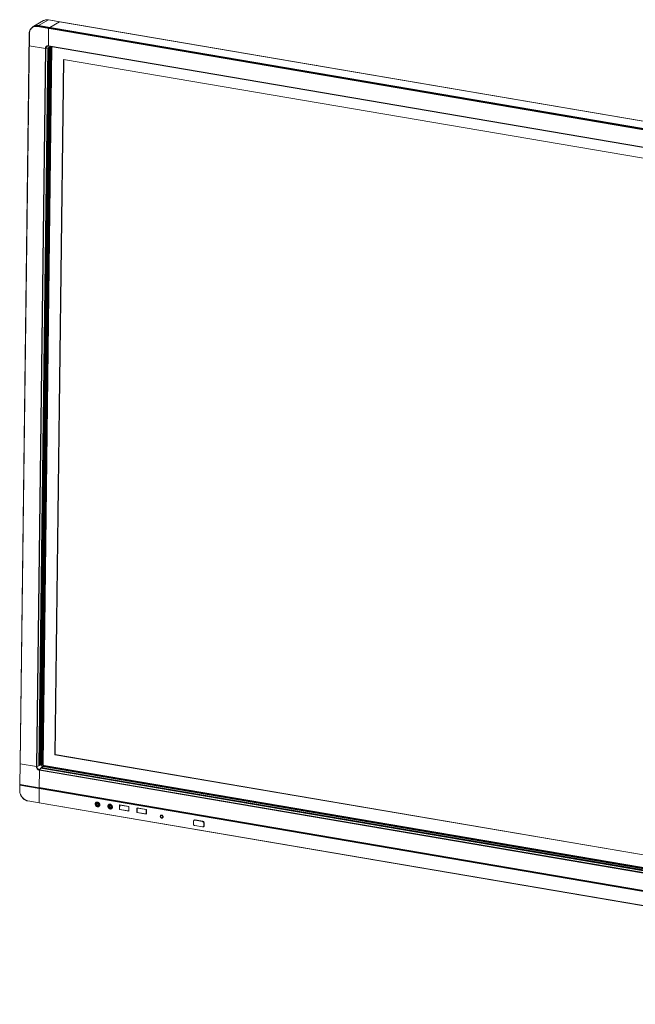
# Model space of a CAD drawing. Units: millimetres. Extents: x 17988 to 24382, y 929 to 5452.
# Drawn here: x 22473 to 22865, y 4373 to 4999 of the extents above; entities that cross this region are included whole.
import ezdxf

# ---------------------------------------------------------------- set-up
doc = ezdxf.new("R2010")
doc.units = ezdxf.units.MM
doc.header["$LTSCALE"] = 30.734
doc.layers.get('0').update_dxf_attribs({"linetype": 'CONTINUOUS'})
doc.layers.add('02___PRT_ALL_AXES', color=7, linetype='CONTINUOUS')
doc.layers.add('06___PRT_ALL_SURFS', color=7, linetype='CONTINUOUS')

msp = doc.modelspace()

# ---------------------------------------------------------------- linework, layer by layer
at = {"color": 0, "lineweight": 0}
for p, q in [((22481.962, 4994.945), (22488.279, 4998.576)), ((22491.34, 4999.087), (22485.023, 4995.456)), ((22491.34, 4999.087), (23250.817, 4869.727)), ((22491.364, 4999.092), (22498.436, 4997.888)), ((22481.789, 4994.845), (22481.419, 4994.633)), ((23243.839, 4865.479), (22484.362, 4994.84)), ((22484.85, 4995.357), (22484.48, 4995.144)), ((23243.957, 4865.784), (22484.48, 4995.144)), ((23244.327, 4865.996), (22484.85, 4995.357)), ((22491.946, 4994.157), (22484.873, 4995.362)), ((22485.023, 4995.456), (23244.5, 4866.096)), ((22491.456, 4993.631), (22491.319, 4982.562)), ((22491.575, 4993.936), (22491.944, 4994.148)), ((22491.944, 4994.148), (22491.958, 4994.153)), ((23237.256, 4867.209), (22491.968, 4994.153)), ((22498.435, 4997.879), (22492.118, 4994.248)), ((22479.06, 4990.303), (22473.278, 4525.966)), ((22479.194, 4990.233), (22473.413, 4525.896)), ((22489.409, 4980.86), (22479.1, 4982.616)), ((22489.409, 4980.86), (22483.722, 4524.14)), ((22489.709, 4980.872), (22484.022, 4524.153)), ((22490.908, 4981.258), (22485.222, 4524.539)), ((22491.181, 4981.317), (22485.505, 4525.437)), ((22491.508, 4981.451), (22485.828, 4525.279)), ((22491.595, 4981.479), (22485.915, 4525.279)), ((22491.759, 4981.532), (22486.08, 4525.374)), ((22491.895, 4981.576), (22486.215, 4525.385)), ((22492.48, 4981.764), (22486.795, 4525.19)), ((22492.511, 4981.82), (22486.825, 4525.161)), ((22492.626, 4981.861), (22486.94, 4525.141)), ((22492.761, 4981.872), (22487.075, 4525.153)), ((22492.992, 4982.005), (22487.306, 4525.285)), ((22493.004, 4982.019), (22487.317, 4525.299)), ((22493.1, 4982.073), (22487.413, 4525.353)), ((22493.558, 4982.013), (22487.875, 4525.619)), ((22492.648, 4981.818), (22489.709, 4980.872)), ((22491.117, 4982.404), (22491.118, 4982.404)), ((23236.606, 4855.618), (22491.319, 4982.562)), ((22491.401, 4982.381), (22491.384, 4982.384)), ((23236.68, 4855.438), (22491.392, 4982.382)), ((22491.392, 4982.382), (22491.401, 4982.381)), ((22492.722, 4981.85), (22493.133, 4982.086)), ((22500.864, 4973.886), (22495.358, 4531.622)), ((22501.094, 4973.883), (22495.589, 4531.754)), ((23232.789, 4849.218), (22500.864, 4973.886)), ((22662.034, 4970.022), (22662.181, 4970.106)), ((22662.062, 4970.018), (22662.284, 4970.145)), ((22495.358, 4531.622), (22495.589, 4531.754)), ((22495.358, 4531.622), (23227.283, 4406.954)), ((22495.589, 4531.754), (23227.311, 4407.121)), ((22473.244, 4525.953), (22473.081, 4512.86)), ((22473.324, 4525.911), (22473.161, 4512.819)), ((22483.722, 4524.14), (22473.324, 4525.911)), ((22486.961, 4525.098), (22484.022, 4524.153)), ((22485.621, 4525.38), (22485.229, 4525.155)), ((22485.505, 4525.437), (22485.233, 4525.483)), ((22485.307, 4525.44), (22485.305, 4525.285)), ((22485.399, 4525.439), (22485.397, 4525.284)), ((22485.828, 4525.279), (22485.505, 4525.437)), ((22485.67, 4522.075), (22487.624, 4524.262)), ((22485.67, 4522.075), (23230.958, 4395.131)), ((22486.08, 4525.374), (22485.915, 4525.279)), ((22486.835, 4525.279), (22486.215, 4525.385)), ((22486.468, 4522.968), (23231.755, 4396.024)), ((22486.825, 4525.161), (22486.795, 4525.19)), ((22486.94, 4525.141), (22486.825, 4525.161)), ((22487.036, 4525.13), (22487.674, 4525.497)), ((22487.413, 4525.353), (22487.32, 4525.369)), ((22487.875, 4525.619), (22487.413, 4525.353)), ((22487.592, 4523.054), (22487.691, 4522.745)), ((22487.592, 4523.054), (23231.971, 4396.265)), ((22487.778, 4523.232), (22487.613, 4523.137)), ((22487.613, 4523.137), (23232.038, 4396.341)), ((22487.674, 4525.497), (22487.666, 4525.498)), ((22487.676, 4524.213), (22487.674, 4524.09)), ((22487.674, 4524.09), (22487.706, 4524.042)), ((22487.674, 4524.09), (23232.726, 4397.187)), ((22487.676, 4524.213), (23232.653, 4397.322)), ((22487.967, 4524.476), (22487.684, 4524.313)), ((22487.706, 4524.042), (23232.719, 4397.145)), ((22487.723, 4524.335), (23232.655, 4397.452)), ((22487.778, 4523.232), (23232.134, 4396.447)), ((22487.834, 4524.021), (22487.825, 4523.354)), ((22487.825, 4523.354), (23232.234, 4396.56)), ((22487.963, 4524.471), (22487.954, 4524.468)), ((22487.954, 4524.468), (23232.657, 4397.624)), ((22487.97, 4524.471), (23232.657, 4397.63)), ((22488.322, 4524.679), (22488.066, 4524.532)), ((22488.531, 4524.791), (22488.069, 4524.526)), ((22488.069, 4524.526), (23232.658, 4397.701)), ((22488.322, 4524.671), (22488.322, 4524.679)), ((22488.35, 4524.687), (22488.35, 4524.715)), ((22488.531, 4524.791), (23232.662, 4398.045)), ((22485.443, 4510.631), (22485.582, 4521.796)), ((22485.582, 4521.796), (23230.869, 4394.852)), ((22473.249, 4512.708), (22485.443, 4510.631)), ((22473.293, 4512.6), (22485.487, 4510.523)), ((22485.436, 4510.108), (22485.324, 4501.109)), ((23243.006, 4381.072), (22485.436, 4510.108)), ((22485.444, 4510.727), (23230.732, 4383.783)), ((22485.853, 4510.489), (22485.507, 4510.29)), ((23243.077, 4381.254), (22485.507, 4510.29)), ((22485.51, 4510.528), (22485.523, 4510.536)), ((22485.517, 4510.546), (23230.805, 4383.603)), ((23237.706, 4372.957), (22485.324, 4501.109)), ((22485.368, 4501.001), (23237.751, 4372.849)), ((22522.251, 4501.53), (22521.753, 4501.244)), ((22523.639, 4498.868), (22523.248, 4498.643)), ((22530.322, 4500.156), (22529.823, 4499.869)), ((22531.71, 4497.493), (22531.318, 4497.268)), ((22536.67, 4499.425), (22536.64, 4496.987)), ((22542.348, 4498.601), (22536.805, 4499.545)), ((22542.449, 4495.998), (22542.479, 4498.435)), ((22547.756, 4497.537), (22547.725, 4495.099)), ((22553.433, 4496.713), (22547.89, 4497.657)), ((22536.771, 4496.822), (22542.314, 4495.878)), ((22542.39, 4495.89), (22542.499, 4495.953)), ((22542.449, 4495.998), (22542.475, 4496.013)), ((22547.856, 4494.934), (22553.399, 4493.99)), ((22553.476, 4494.002), (22553.584, 4494.065)), ((22553.534, 4494.11), (22553.564, 4496.547)), ((22553.534, 4494.11), (22553.56, 4494.125)), ((22563.238, 4493.206), (22562.958, 4493.027)), ((22564.108, 4491.635), (22563.838, 4491.497)), ((22583.548, 4489.091), (22583.53, 4487.662)), ((22583.877, 4489.768), (22584.138, 4489.955)), ((22584.405, 4486.559), (22589.282, 4485.728)), ((22584.446, 4489.892), (22584.689, 4490.057)), ((22589.324, 4489.061), (22584.446, 4489.892)), ((22589.533, 4489.276), (22584.655, 4490.107)), ((22589.324, 4489.061), (22589.567, 4489.226)), ((22589.73, 4485.781), (22590.019, 4485.912)), ((22590.181, 4486.529), (22590.199, 4487.958)), ((22590.181, 4486.529), (22590.459, 4486.67)), ((22590.199, 4487.958), (22590.477, 4488.099)), ((22590.478, 4486.634), (22590.495, 4488.062))]:
    msp.add_line(p, q, dxfattribs=at)
for centre, radius, start, end in [((22490.497, 4994.006), 5.16, 80.333634, 80.585496), ((22483.565, 4990.898), 4.307, 114.241272, 119.885401), ((22483.933, 4991.113), 4.304, 115.289538, 119.887106), ((22484.118, 4991.193), 4.327, 119.891528, 121.184592), ((22483.94, 4991.099), 4.32, 112.185927, 115.289128), ((22483.945, 4991.087), 4.333, 110.135497, 112.185953), ((22483.959, 4991.048), 4.374, 106.279373, 110.130762), ((22483.97, 4991.009), 4.415, 105.078305, 106.282969), ((22484.007, 4990.275), 5.16, 80.333634, 80.585495), ((22491.139, 4980.955), 1.449, 89.028979, 90.827857), ((22491.4, 4982.43), 0.0488, 249.717336, 260.205204), ((22661.369, 4955.348), 14.78, 86.725081, 86.853015), ((22483.847, 4524.938), 0.808, 266.667489, 272.570663), ((22486.212, 4524.167), 2.496, 208.877373, 223.36285), ((22486.225, 4524.173), 2.208, 214.343059, 218.365106), ((22485.952, 4523.72), 1.669, 254.525826, 260.290377), ((22487.904, 4525.139), 0.871, 212.089003, 218.471105), ((22488.324, 4524.715), 0.0259, 344.758766, 359.326596), ((22485.899, 4523.652), 1.883, 254.491642, 260.289636), ((22522.289, 4500.311), 1.076, 119.891477, 123.013605), ((22522.712, 4499.576), 1.076, 294.043296, 295.89093), ((22522.712, 4499.576), 1.076, 295.891562, 299.890431), ((22522.334, 4499.735), 1.497, 354.546809, 359.305371), ((22530.359, 4498.936), 1.076, 119.891477, 123.013605), ((22530.782, 4498.201), 1.076, 294.043296, 295.89093), ((22530.782, 4498.201), 1.076, 295.891562, 299.890431), ((22530.404, 4498.36), 1.497, 354.546809, 359.305371), ((22563.57, 4492.609), 0.789, 145.350178, 153.577095), ((22563.319, 4492.465), 0.667, 122.736101, 132.500893), ((22563.542, 4492.628), 0.755, 133.642747, 145.324405), ((22563.533, 4492.095), 0.671, 287.535657, 290.750956), ((22563.535, 4492.088), 0.664, 290.74615, 297.063703), ((22584.489, 4489.326), 0.792, 119.745595, 131.729529), ((22584.502, 4489.269), 0.851, 94.201354, 105.328593), ((22584.505, 4489.224), 0.895, 80.322696, 94.184835), ((22589.64, 4486.615), 0.876, 270.311391, 277.231895), ((22589.435, 4486.435), 0.717, 294.254336, 298.46438), ((22589.656, 4486.533), 0.792, 299.745595, 311.729529)]:
    msp.add_arc(centre, radius, start, end, dxfattribs=at)
for major_axis, ratio, start_param, end_param in [((0.714, -0.419), 0.4330817, -2.324013, -2.0788208), ((-0.137, 0.768), 0.3689929, -3.9639099, -3.7187177)]:
    msp.add_ellipse((22488.379, 4525.412), major_axis=major_axis, ratio=ratio, start_param=start_param, end_param=end_param, dxfattribs=at)
for points, start_tangent, end_tangent in [([(22488.279, 4998.576), (22488.984, 4998.901), (22489.741, 4999.099), (22490.533, 4999.164), (22491.341, 4999.096)], (0.8669732, 0.4983548), (0.9865309, -0.1635752)), ([(22488.279, 4998.576), (22488.982, 4998.9), (22489.739, 4999.096), (22490.531, 4999.159), (22491.34, 4999.087)], (0.8669861, 0.4983323), (0.9858023, -0.1679102)), ([(22491.364, 4999.092), (22491.358, 4999.093), (22491.34, 4999.087)], (-0.9861862, 0.1656403), (-0.8669732, -0.4983548)), ([(22481.419, 4994.633), (22480.906, 4994.287), (22480.444, 4993.871), (22480.04, 4993.391), (22479.7, 4992.854), (22479.231, 4991.641), (22479.06, 4990.303)], (-0.8669732, -0.4983548), (-0.0124501, -0.9999225)), ([(22480.605, 4993.728), (22480.014, 4993.015), (22479.573, 4992.175), (22479.296, 4991.237), (22479.194, 4990.233)], (-0.7173775, -0.6966847), (-0.0124501, -0.9999225)), ([(22484.362, 4994.84), (22483.32, 4994.902), (22482.319, 4994.731), (22481.401, 4994.334), (22480.605, 4993.728)], (-0.9858023, 0.1679102), (-0.7173775, -0.6966847)), ([(22484.851, 4995.365), (22484.043, 4995.433), (22483.251, 4995.368), (22482.493, 4995.17), (22481.789, 4994.845)], (-0.9865309, 0.1635752), (-0.8669732, -0.4983548)), ([(22484.48, 4995.144), (22483.781, 4995.214), (22483.093, 4995.183), (22482.428, 4995.053), (22481.797, 4994.826)], (-0.9858023, 0.1679102), (-0.9118182, -0.4105943)), ([(22485.023, 4995.456), (22484.214, 4995.527), (22483.422, 4995.465), (22482.665, 4995.269), (22481.962, 4994.945)], (-0.9858023, 0.1679102), (-0.8669598, -0.4983781)), ([(22484.85, 4995.357), (22483.818, 4995.424), (22482.822, 4995.272)], (-0.9858023, 0.1679102), (-0.9655692, -0.2601463)), ([(22484.362, 4994.84), (22484.372, 4994.936), (22484.398, 4995.027), (22484.436, 4995.101), (22484.48, 4995.144)], (0.0124501, 0.9999225), (0.8669732, 0.4983548)), ([(22484.85, 4995.357), (22484.856, 4995.359), (22484.873, 4995.362)], (0.8669732, 0.4983548), (0.9861862, -0.1656403)), ([(22484.961, 4995.347), (22484.987, 4995.416), (22485.023, 4995.456)], (0.2335554, 0.9723435), (0.8669732, 0.4983548)), ([(22491.575, 4993.936), (22491.53, 4993.892), (22491.492, 4993.819), (22491.466, 4993.727), (22491.456, 4993.631)], (-0.8669732, -0.4983548), (-0.0124501, -0.9999225)), ([(22491.456, 4993.631), (22491.492, 4993.819), (22491.575, 4993.936)], (0.0124501, 0.9999225), (0.8669732, 0.4983548)), ([(22491.958, 4994.153), (22491.948, 4994.15), (22491.944, 4994.148)], (-0.9878233, -0.1555798), (-0.8669732, -0.4983548)), ([(22492.047, 4994.065), (22492.053, 4994.123), (22492.118, 4994.248)], (0.0124501, 0.9999225), (0.8669732, 0.4983548)), ([(22492.108, 4994.24), (22492.078, 4994.199), (22492.056, 4994.138)], (-0.7532068, -0.6577837), (-0.2335679, -0.9723405)), ([(22492.118, 4994.248), (22492.108, 4994.24)], (-0.8669732, -0.4983548), (-0.7532068, -0.6577837)), ([(22498.435, 4997.879), (22498.445, 4997.883), (22498.455, 4997.884)], (0.8669732, 0.4983548), (0.9988148, -0.0486725)), ([(22498.458, 4997.884), (22498.453, 4997.884), (22498.435, 4997.879)], (-0.9857378, 0.1682887), (-0.8669732, -0.4983548)), ([(22479.194, 4990.233), (22479.139, 4990.246), (22479.096, 4990.262), (22479.06, 4990.303)], (-0.9858023, 0.1679102), (0.0123758, 0.9999234)), ([(22479.1, 4982.616), (22479.044, 4982.628), (22479.001, 4982.645), (22478.965, 4982.685)], (-0.9858023, 0.1679102), (0.0122349, 0.9999252)), ([(22479.1, 4982.616), (22479.001, 4982.645), (22478.965, 4982.685)], (-0.9858023, 0.1679102), (0.0122349, 0.9999252)), ([(22489.409, 4980.86), (22489.45, 4981.248), (22489.562, 4981.609), (22489.74, 4981.93), (22489.979, 4982.196), (22490.267, 4982.399), (22490.595, 4982.531), (22490.95, 4982.586), (22491.319, 4982.562)], (0.0124501, 0.9999225), (0.9858023, -0.1679102)), ([(22489.709, 4980.872), (22489.644, 4980.858), (22489.568, 4980.85), (22489.409, 4980.86)], (-0.9519483, -0.3062588), (-0.9858023, 0.1679102)), ([(22489.709, 4980.872), (22489.644, 4980.858), (22489.409, 4980.86)], (-0.9519483, -0.3062588), (-0.9858023, 0.1679102)), ([(22489.709, 4980.872), (22489.818, 4981.47), (22489.945, 4981.733), (22490.116, 4981.961), (22490.326, 4982.147), (22490.567, 4982.285), (22490.834, 4982.372), (22491.117, 4982.404)], (0.0124501, 0.9999225), (0.9998956, 0.014451)), ([(22491.392, 4982.382), (22491.335, 4982.391), (22491.163, 4982.404)], (-0.9858023, 0.1679102), (-0.9998571, 0.016907)), ([(22491.319, 4982.562), (22491.322, 4982.498), (22491.335, 4982.444), (22491.384, 4982.384)], (-0.0124501, -0.9999225), (0.9381841, -0.3461366)), ([(22491.331, 4982.458), (22491.319, 4982.562)], (-0.2786817, 0.9603835), (0.0124501, 0.9999225)), ([(22491.384, 4982.384), (22491.341, 4982.431), (22491.331, 4982.458)], (-0.9381841, 0.3461366), (-0.2786817, 0.9603835)), ([(22492.703, 4981.858), (22492.626, 4981.861)], (-0.9964167, -0.0845794), (-0.9858023, 0.1679102)), ([(22492.648, 4981.818), (22492.671, 4981.995), (22492.736, 4982.153)], (0.0124501, 0.9999225), (0.5016222, 0.8650868)), ([(22492.722, 4981.85), (22492.706, 4981.841), (22492.648, 4981.818)], (-0.8669732, -0.4983548), (-0.9519483, -0.3062588)), ([(22492.761, 4981.872), (22492.751, 4981.867), (22492.703, 4981.858)], (-0.8669732, -0.4983548), (-0.9964167, -0.0845794)), ([(22492.791, 4982.144), (22492.762, 4982.076), (22492.722, 4981.85)], (-0.4460658, -0.8950002), (-0.0124501, -0.9999225)), ([(22493.003, 4982.022), (22493.002, 4982.013), (22492.992, 4982.005)], (0.3360866, -0.9418311), (-0.8669732, -0.4983548)), ([(22473.244, 4525.953), (22473.258, 4525.933), (22473.276, 4525.924), (22473.299, 4525.917)], (-0.0147478, -0.9998912), (0.9682049, -0.2501586)), ([(22473.261, 4525.974), (22473.254, 4525.97), (22473.244, 4525.957)], (-0.8669732, -0.4983548), (-0.2786718, -0.9603864)), ([(22473.244, 4525.957), (22473.244, 4525.953)], (-0.2786718, -0.9603864), (-0.0147478, -0.9998912)), ([(22473.413, 4525.896), (22473.314, 4525.925), (22473.278, 4525.966)], (-0.9858023, 0.1679102), (0.0122349, 0.9999252)), ([(22473.299, 4525.917), (22473.305, 4525.915), (22473.324, 4525.911)], (0.9682049, -0.2501586), (0.9858023, -0.1679102)), ([(22484.022, 4524.153), (22483.958, 4524.138), (22483.722, 4524.14)], (-0.9519483, -0.3062588), (-0.9858023, 0.1679102)), ([(22483.8, 4524.132), (22483.78, 4524.133), (22483.722, 4524.14)], (-0.998313, 0.058062), (-0.9858023, 0.1679102)), ([(22483.722, 4524.14), (22483.723, 4524.04), (22483.754, 4523.738)], (-0.0124501, -0.9999225), (0.1654784, -0.9862134)), ([(22483.754, 4523.738), (22483.796, 4523.538), (22484.026, 4522.961)], (0.1654784, -0.9862134), (0.4830574, -0.8755887)), ([(22483.958, 4524.138), (22483.94, 4524.136), (22483.883, 4524.131)], (-0.9880736, -0.1539822), (-0.9989875, -0.0449884)), ([(22484.022, 4524.153), (22484.008, 4524.149), (22483.958, 4524.138)], (-0.9519483, -0.3062588), (-0.9880736, -0.1539822)), ([(22484.022, 4524.153), (22484.116, 4523.519), (22484.402, 4522.927)], (-0.0124501, -0.9999225), (0.5642259, -0.8256204)), ([(22484.397, 4522.453), (22484.865, 4522.071), (22485.396, 4521.837)], (0.6874774, -0.7262058), (0.9636546, -0.2671514)), ([(22484.494, 4522.803), (22484.822, 4522.47), (22485.205, 4522.225)], (0.6207626, -0.7839986), (0.9001005, -0.4356823)), ([(22485.205, 4522.225), (22485.279, 4522.191), (22485.506, 4522.111)], (0.9001005, -0.4356823), (0.9638128, -0.26658)), ([(22485.67, 4522.075), (22485.635, 4522.023), (22485.582, 4521.796)], (-0.6662047, -0.745769), (-0.0124501, -0.9999225)), ([(22485.607, 4521.952), (22485.613, 4521.971), (22485.635, 4522.023)], (0.298429, 0.9544318), (0.4617328, 0.887019)), ([(22485.635, 4522.023), (22485.644, 4522.038), (22485.67, 4522.075)], (0.4617328, 0.887019), (0.6662047, 0.745769)), ([(22485.915, 4525.279), (22485.897, 4525.273), (22485.828, 4525.279)], (-0.8669732, -0.4983548), (-0.8977015, 0.4406041)), ([(22486.215, 4525.385), (22486.177, 4525.389), (22486.08, 4525.374)], (-0.9858023, 0.1679102), (-0.8669732, -0.4983548)), ([(22487.075, 4525.153), (22487.05, 4525.144), (22486.94, 4525.141)], (-0.8669732, -0.4983548), (-0.9858023, 0.1679102)), ([(22487.152, 4524.554), (22487.009, 4524.813), (22486.961, 4525.098)], (-0.6223803, 0.782715), (0.0124501, 0.9999225)), ([(22487.036, 4525.13), (22487.02, 4525.122), (22486.961, 4525.098)], (-0.8669732, -0.4983548), (-0.9519483, -0.3062588)), ([(22487.036, 4525.13), (22487.068, 4524.897), (22487.167, 4524.677)], (-0.0124501, -0.9999225), (0.5314445, -0.8470931)), ([(22487.624, 4524.262), (22487.368, 4524.361), (22487.152, 4524.554)], (-0.9858023, 0.1679102), (-0.6223803, 0.782715)), ([(22487.223, 4524.598), (22487.434, 4524.409), (22487.684, 4524.313)], (0.6223803, -0.782715), (0.9858023, -0.1679102)), ([(22487.316, 4525.303), (22487.315, 4525.294), (22487.306, 4525.285)], (0.3360866, -0.9418311), (-0.8669732, -0.4983548)), ([(22487.613, 4523.137), (22487.592, 4523.054)], (-0.8669732, -0.4983548), (0.3039215, -0.9526971)), ([(22487.624, 4524.262), (22487.639, 4524.278), (22487.684, 4524.313)], (0.6662047, 0.745769), (0.8669732, 0.4983548)), ([(22487.674, 4525.497), (22487.684, 4525.502), (22487.713, 4525.505)], (0.8669732, 0.4983548), (0.9858437, -0.1676671)), ([(22487.723, 4524.335), (22487.705, 4524.318), (22487.676, 4524.213)], (-0.8669732, -0.4983548), (-0.0124501, -0.9999225)), ([(22487.713, 4525.505), (22487.725, 4525.502), (22487.758, 4525.474)], (0.9858437, -0.1676671), (0.6086018, -0.7934758)), ([(22487.825, 4523.354), (22487.796, 4523.25), (22487.778, 4523.232)], (-0.0124501, -0.9999225), (-0.8669732, -0.4983548)), ([(22488.264, 4524.852), (22488.023, 4525.059), (22487.873, 4525.346)], (-0.8732959, 0.4871902), (-0.2909455, 0.9567396)), ([(22488.349, 4524.708), (22488.346, 4524.701), (22488.322, 4524.679)], (-0.2628268, -0.964843), (-0.8669732, -0.4983548)), ([(22488.339, 4524.741), (22488.344, 4524.734), (22488.35, 4524.715)], (0.6381617, -0.7699024), (-0.0106583, -0.9999432)), ([(22485.582, 4521.796), (22485.582, 4521.815), (22485.589, 4521.876)], (0.0124501, 0.9999225), (0.1600235, 0.9871132)), ([(22485.589, 4521.876), (22485.592, 4521.896), (22485.607, 4521.952)], (0.1600235, 0.9871132), (0.298429, 0.9544318)), ([(22473.081, 4512.86), (22473.087, 4512.799)], (-0.0124501, -0.9999225), (0.2241357, -0.9745579)), ([(22473.161, 4512.819), (22473.128, 4512.826), (22473.102, 4512.836), (22473.081, 4512.86)], (-0.9858023, 0.1679102), (0.0115297, 0.9999335)), ([(22473.087, 4512.799), (22473.161, 4512.668), (22473.293, 4512.6)], (0.2241357, -0.9745579), (0.9858023, -0.1679102)), ([(22473.161, 4512.819), (22473.186, 4512.747), (22473.249, 4512.708)], (-0.0124501, -0.9999225), (0.9858023, -0.1679102)), ([(22473.249, 4512.708), (22473.251, 4512.667), (22473.26, 4512.633), (22473.275, 4512.61), (22473.293, 4512.6)], (-0.0124501, -0.9999225), (0.9861862, -0.1656403)), ([(22485.507, 4510.29), (22485.481, 4510.264), (22485.436, 4510.108)], (-0.8669732, -0.4983548), (-0.0124501, -0.9999225)), ([(22485.443, 4510.631), (22485.445, 4510.59), (22485.454, 4510.557), (22485.468, 4510.534), (22485.487, 4510.523)], (-0.0124501, -0.9999225), (0.9857378, -0.1682887)), ([(22485.444, 4510.727), (22485.447, 4510.664), (22485.504, 4510.551)], (-0.0124501, -0.9999225), (0.9008858, -0.4340561)), ([(22485.487, 4510.523), (22485.492, 4510.523), (22485.51, 4510.528)], (0.9857378, -0.1682887), (0.8669732, 0.4983548)), ([(22485.324, 4501.109), (22485.327, 4501.066), (22485.373, 4501.001)], (-0.0124501, -0.9999225), (0.9999964, 0.0026725)), ([(22521.17, 4500.17), (22521.234, 4499.704), (22521.428, 4499.263)], (-0.0124501, -0.9999225), (0.5250936, -0.8510445)), ([(22521.703, 4501.213), (22521.482, 4501.023), (22521.391, 4500.906), (22521.315, 4500.777), (22521.209, 4500.488), (22521.17, 4500.17)], (-0.838539, -0.5448416), (-0.0124501, -0.9999225)), ([(22521.428, 4499.263), (22521.65, 4498.975), (22521.922, 4498.745)], (0.5250936, -0.8510445), (0.8287652, -0.5595964)), ([(22522.949, 4499.163), (22522.755, 4499.09), (22522.541, 4499.079), (22522.325, 4499.133), (22522.122, 4499.246), (22521.947, 4499.411), (22521.812, 4499.615), (22521.729, 4499.843), (22521.702, 4500.079)], (-0.8669909, -0.4983239), (0.0124501, 0.9999225)), ([(22521.702, 4500.079), (22521.728, 4500.279), (22521.798, 4500.46), (22521.908, 4500.611), (22522.052, 4500.724)], (0.0124501, 0.9999225), (0.8669909, 0.4983239)), ([(22523.831, 4499.717), (22523.786, 4500.11), (22523.647, 4500.49), (22523.423, 4500.83), (22523.131, 4501.105), (22522.792, 4501.294), (22522.432, 4501.383), (22522.252, 4501.388), (22522.077, 4501.366), (22521.909, 4501.318), (22521.753, 4501.244)], (0.0124501, 0.9999225), (-0.8669739, -0.4983535)), ([(22521.922, 4498.745), (22522.223, 4498.587), (22522.541, 4498.506), (22522.856, 4498.509), (22523.15, 4498.593)], (0.8287652, -0.5595964), (0.9132379, 0.4074267)), ([(22522.052, 4500.724), (22522.246, 4500.797), (22522.459, 4500.807), (22522.676, 4500.754), (22522.879, 4500.64), (22523.054, 4500.476), (22523.188, 4500.271), (22523.272, 4500.043), (22523.299, 4499.807)], (0.8669909, 0.4983239), (-0.0124501, -0.9999225)), ([(22522.341, 4500.81), (22522.245, 4500.605), (22522.21, 4500.371)], (-0.5578445, -0.8299455), (-0.0124501, -0.9999225)), ([(22522.21, 4500.371), (22522.228, 4500.178), (22522.284, 4499.988), (22522.376, 4499.81), (22522.499, 4499.653), (22522.648, 4499.525), (22522.814, 4499.433), (22522.991, 4499.38), (22523.168, 4499.369)], (-0.0124501, -0.9999225), (0.9980374, 0.0626213)), ([(22523.299, 4499.807), (22523.273, 4499.607), (22523.203, 4499.427), (22523.093, 4499.276), (22522.949, 4499.163)], (-0.0124501, -0.9999225), (-0.8669909, -0.4983239)), ([(22523.248, 4498.643), (22523.469, 4498.811), (22523.562, 4498.915), (22523.643, 4499.032), (22523.764, 4499.297), (22523.824, 4499.593)], (0.8669739, 0.4983535), (0.0951554, 0.9954624)), ([(22529.24, 4498.795), (22529.304, 4498.33), (22529.498, 4497.889)], (-0.0124501, -0.9999225), (0.5250936, -0.8510445)), ([(22529.773, 4499.839), (22529.552, 4499.649), (22529.461, 4499.532), (22529.385, 4499.403), (22529.279, 4499.113), (22529.24, 4498.795)], (-0.838539, -0.5448416), (-0.0124501, -0.9999225)), ([(22529.498, 4497.889), (22529.72, 4497.601), (22529.992, 4497.37)], (0.5250936, -0.8510445), (0.8287652, -0.5595964)), ([(22531.019, 4497.788), (22530.825, 4497.715), (22530.612, 4497.705), (22530.395, 4497.758), (22530.192, 4497.872), (22530.017, 4498.036), (22529.883, 4498.24), (22529.799, 4498.469), (22529.772, 4498.705)], (-0.8669909, -0.4983239), (0.0124501, 0.9999225)), ([(22529.772, 4498.705), (22529.798, 4498.905), (22529.868, 4499.085), (22529.978, 4499.236), (22530.122, 4499.349)], (0.0124501, 0.9999225), (0.8669909, 0.4983239)), ([(22531.901, 4498.342), (22531.856, 4498.735), (22531.717, 4499.116), (22531.493, 4499.456), (22531.201, 4499.731), (22530.862, 4499.919), (22530.502, 4500.009), (22530.322, 4500.013), (22530.147, 4499.991), (22529.979, 4499.943), (22529.823, 4499.869)], (0.0124501, 0.9999225), (-0.8669739, -0.4983535)), ([(22529.992, 4497.37), (22530.294, 4497.212), (22530.611, 4497.132), (22530.926, 4497.134), (22531.22, 4497.218)], (0.8287652, -0.5595964), (0.9132379, 0.4074267)), ([(22530.122, 4499.349), (22530.316, 4499.422), (22530.53, 4499.433), (22530.746, 4499.379), (22530.949, 4499.266), (22531.124, 4499.101), (22531.258, 4498.897), (22531.342, 4498.668), (22531.369, 4498.433)], (0.8669909, 0.4983239), (-0.0124501, -0.9999225)), ([(22530.281, 4498.997), (22530.298, 4498.804), (22530.354, 4498.614), (22530.446, 4498.436), (22530.569, 4498.279), (22530.718, 4498.151), (22530.885, 4498.058), (22531.061, 4498.005), (22531.238, 4497.994)], (-0.0124501, -0.9999225), (0.9980374, 0.0626213)), ([(22530.411, 4499.435), (22530.315, 4499.231), (22530.281, 4498.997)], (-0.5578445, -0.8299455), (-0.0124501, -0.9999225)), ([(22531.369, 4498.433), (22531.343, 4498.233), (22531.273, 4498.052), (22531.163, 4497.901), (22531.019, 4497.788)], (-0.0124501, -0.9999225), (-0.8669909, -0.4983239)), ([(22531.318, 4497.268), (22531.539, 4497.436), (22531.632, 4497.541), (22531.713, 4497.658), (22531.834, 4497.922), (22531.894, 4498.218)], (0.8669739, 0.4983535), (0.0951554, 0.9954624)), ([(22536.64, 4496.987), (22536.649, 4496.931), (22536.678, 4496.88), (22536.698, 4496.858), (22536.72, 4496.841), (22536.771, 4496.822)], (-0.0124501, -0.9999225), (0.9858023, -0.1679102)), ([(22536.729, 4499.532), (22536.705, 4499.513), (22536.686, 4499.488), (22536.67, 4499.425)], (-0.8670358, -0.4982458), (-0.0124501, -0.9999225)), ([(22536.805, 4499.545), (22536.765, 4499.545), (22536.729, 4499.532)], (-0.9858023, 0.1679102), (-0.8670358, -0.4982458)), ([(22542.479, 4498.435), (22542.47, 4498.492), (22542.441, 4498.543), (22542.421, 4498.564), (22542.398, 4498.581), (22542.348, 4498.601)], (0.0124501, 0.9999225), (-0.9858023, 0.1679102)), ([(22547.814, 4497.644), (22547.79, 4497.625), (22547.771, 4497.6), (22547.756, 4497.537)], (-0.8670358, -0.4982458), (-0.0124501, -0.9999225)), ([(22547.89, 4497.657), (22547.85, 4497.657), (22547.814, 4497.644)], (-0.9858023, 0.1679102), (-0.8670358, -0.4982458)), ([(22542.314, 4495.878), (22542.354, 4495.877), (22542.39, 4495.89)], (0.9858023, -0.1679102), (0.8670358, 0.4982458)), ([(22542.39, 4495.89), (22542.414, 4495.909), (22542.433, 4495.934), (22542.449, 4495.998)], (0.8670358, 0.4982458), (0.0124501, 0.9999225)), ([(22547.725, 4495.099), (22547.735, 4495.043), (22547.763, 4494.991), (22547.783, 4494.97), (22547.806, 4494.953), (22547.856, 4494.934)], (-0.0124501, -0.9999225), (0.9858023, -0.1679102)), ([(22553.399, 4493.99), (22553.439, 4493.989), (22553.476, 4494.002)], (0.9858023, -0.1679102), (0.8670358, 0.4982458)), ([(22553.564, 4496.547), (22553.555, 4496.604), (22553.527, 4496.655), (22553.507, 4496.676), (22553.484, 4496.693), (22553.433, 4496.713)], (0.0124501, 0.9999225), (-0.9858023, 0.1679102)), ([(22553.476, 4494.002), (22553.5, 4494.021), (22553.518, 4494.046), (22553.534, 4494.11)], (0.8670358, 0.4982458), (0.0124501, 0.9999225)), ([(22562.868, 4492.957), (22562.763, 4492.835), (22562.687, 4492.689), (22562.643, 4492.526), (22562.632, 4492.354)], (-0.7373606, -0.6754993), (0.0357338, -0.9993613)), ([(22562.632, 4492.354), (22562.67, 4492.12), (22562.765, 4491.898), (22562.909, 4491.704), (22563.093, 4491.553)], (0.0357338, -0.9993613), (0.8460152, -0.5331588)), ([(22562.795, 4492.745), (22562.717, 4492.578), (22562.686, 4492.387), (22562.704, 4492.188), (22562.769, 4491.992), (22562.877, 4491.815), (22563.02, 4491.669), (22563.189, 4491.563), (22563.371, 4491.506)], (-0.5477449, -0.8366454), (0.9858023, -0.1679102)), ([(22563.389, 4492.997), (22563.214, 4493.003), (22563.05, 4492.96), (22562.907, 4492.873), (22562.795, 4492.745)], (-0.9858023, 0.1679102), (-0.5477449, -0.8366454)), ([(22563.435, 4493.118), (22563.308, 4493.128), (22563.184, 4493.116), (22563.066, 4493.082), (22562.958, 4493.027)], (-0.9858023, 0.1679102), (-0.8414132, -0.5403924)), ([(22563.093, 4491.553), (22563.242, 4491.478), (22563.4, 4491.434)], (0.8460152, -0.5331588), (0.9858023, -0.1679102)), ([(22563.371, 4491.506), (22563.408, 4491.501), (22563.518, 4491.498)], (0.9858023, -0.1679102), (0.9980757, 0.0620067)), ([(22563.518, 4491.498), (22563.639, 4491.518), (22563.752, 4491.563), (22563.853, 4491.631), (22563.937, 4491.719), (22564.003, 4491.825), (22564.049, 4491.946), (22564.071, 4492.213), (22564.002, 4492.485), (22563.851, 4492.727), (22563.637, 4492.905), (22563.515, 4492.963), (22563.389, 4492.997)], (0.9980757, 0.0620067), (-0.9858023, 0.1679102)), ([(22563.4, 4491.434), (22563.57, 4491.424), (22563.735, 4491.455)], (0.9858023, -0.1679102), (0.9535227, 0.3013212)), ([(22563.838, 4491.497), (22563.932, 4491.556), (22564.016, 4491.632), (22564.086, 4491.722), (22564.141, 4491.825), (22564.203, 4492.058), (22564.195, 4492.31)], (0.8904457, 0.4550895), (-0.1652179, 0.9862571)), ([(22584.405, 4486.559), (22584.232, 4486.607), (22584.066, 4486.689), (22583.781, 4486.945), (22583.673, 4487.108), (22583.593, 4487.286), (22583.53, 4487.662)], (-0.9858023, 0.1679102), (0.0124501, 0.9999225)), ([(22583.548, 4489.091), (22583.572, 4489.294), (22583.637, 4489.481), (22583.74, 4489.641), (22583.877, 4489.768)], (0.0124501, 0.9999225), (0.813822, 0.5811143)), ([(22583.804, 4489.727), (22583.962, 4489.917)], (0.5160633, 0.8565505), (0.7464541, 0.6654369)), ([(22583.877, 4489.768), (22584.004, 4489.841), (22584.144, 4489.886), (22584.293, 4489.904), (22584.446, 4489.892)], (0.813822, 0.5811143), (0.9858023, -0.1679102)), ([(22584.096, 4490.014), (22584.277, 4490.089)], (0.8686405, 0.495443), (0.9640931, 0.2655644)), ([(22589.73, 4485.782), (22589.514, 4485.722), (22589.282, 4485.728)], (-0.9117146, -0.4108241), (-0.9858023, 0.1679102)), ([(22589.324, 4489.061), (22589.497, 4489.013), (22589.662, 4488.931), (22589.948, 4488.675), (22590.056, 4488.512), (22590.136, 4488.334), (22590.199, 4487.958)], (0.9858023, -0.1679102), (-0.0124501, -0.9999225)), ([(22589.533, 4489.276), (22590.219, 4488.852), (22590.495, 4488.062)], (0.9858023, -0.1679102), (-0.0124501, -0.9999225)), ([(22590.049, 4485.845), (22589.75, 4485.747)], (-0.8686405, -0.495443), (-0.9920013, -0.1262277)), ([(22590.181, 4486.529), (22590.152, 4486.303), (22590.071, 4486.098), (22589.943, 4485.929), (22589.777, 4485.805)], (-0.0124501, -0.9999225), (-0.8790828, -0.4766691)), ([(22590.478, 4486.634), (22590.456, 4486.434), (22590.183, 4485.942)], (-0.0124501, -0.9999225), (-0.7464541, -0.6654369))]:
    msp.add_spline(points, degree=3, dxfattribs=dict(at, start_tangent=start_tangent, end_tangent=end_tangent))
at = {"layer": '02___PRT_ALL_AXES', "color": 0, "lineweight": 0}
for p, q in [((22498.458, 4997.884), (23243.746, 4870.94)), ((22536.583, 4499.535), (22536.55, 4496.907)), ((22536.55, 4496.907), (22536.652, 4496.966)), ((22536.583, 4499.535), (22536.654, 4499.576)), ((22542.438, 4498.681), (22536.718, 4499.655)), ((22542.536, 4495.887), (22542.569, 4498.516)), ((22547.668, 4497.647), (22547.635, 4495.019)), ((22547.668, 4497.647), (22547.739, 4497.688)), ((22553.523, 4496.793), (22547.803, 4497.767)), ((22536.681, 4496.742), (22536.783, 4496.8)), ((22536.681, 4496.742), (22542.401, 4495.767)), ((22542.401, 4495.767), (22542.484, 4495.815)), ((22547.635, 4495.019), (22547.738, 4495.078)), ((22547.767, 4494.853), (22547.869, 4494.912)), ((22547.767, 4494.853), (22553.487, 4493.879)), ((22553.487, 4493.879), (22553.569, 4493.926)), ((22553.621, 4493.999), (22553.654, 4496.627))]:
    msp.add_line(p, q, dxfattribs=at)
for centre, radius, start, end in [((22522.713, 4500.519), 1.235, 139.21478, 145.485161), ((22522.317, 4500.37), 1.163, 108.964966, 119.839999), ((22522.681, 4500.546), 1.193, 128.542666, 139.19145), ((22522.342, 4500.234), 1.303, 89.342546, 93.990396), ((22522.341, 4500.197), 1.339, 80.320785, 89.323783), ((22522.777, 4499.569), 1.163, 288.964966, 299.839999), ((22522.771, 4499.578), 1.173, 299.860911, 308.515837), ((22522.759, 4499.592), 1.193, 308.542666, 319.19145), ((22522.723, 4499.622), 1.239, 319.223121, 326.294568), ((22530.783, 4499.145), 1.235, 139.21478, 145.485161), ((22530.387, 4498.996), 1.163, 108.964966, 119.839999), ((22530.751, 4499.172), 1.193, 128.542666, 139.19145), ((22530.412, 4498.859), 1.303, 89.342546, 93.990396), ((22530.411, 4498.823), 1.339, 80.320785, 89.323783), ((22530.847, 4498.195), 1.163, 288.964966, 299.839999), ((22530.841, 4498.203), 1.173, 299.860911, 308.515837), ((22530.829, 4498.218), 1.193, 308.542666, 319.19145), ((22530.793, 4498.248), 1.239, 319.223121, 326.294568), ((22563.236, 4492.501), 0.712, 107.638681, 119.701108), ((22563.254, 4492.398), 0.817, 80.325256, 91.239025), ((22563.516, 4492.012), 0.725, 299.824469, 313.398496)]:
    msp.add_arc(centre, radius, start, end, dxfattribs=at)
for points, start_tangent, end_tangent in [([(22521.146, 4500.553), (22521.137, 4499.865)], (-0.2275534, -0.9737656), (0.1897943, -0.9818239)), ([(22521.137, 4499.865), (22521.408, 4499.197)], (0.1897943, -0.9818239), (0.5436335, -0.8393227)), ([(22521.257, 4500.862), (22521.146, 4500.553)], (-0.4466327, -0.8947174), (-0.2275534, -0.9737656)), ([(22521.432, 4501.126), (22521.257, 4500.862)], (-0.6536119, -0.7568299), (-0.4466327, -0.8947174)), ([(22521.408, 4499.197), (22521.633, 4498.913), (22522.527, 4498.422)], (0.5436335, -0.8393227), (0.9858023, -0.1679102)), ([(22521.738, 4501.379), (22521.432, 4501.126)], (-0.8673632, -0.4976756), (-0.6536119, -0.7568299)), ([(22522.251, 4501.533), (22521.939, 4501.47)], (-0.9975636, -0.0697628), (-0.945821, -0.3246886)), ([(22522.527, 4498.422), (22523.155, 4498.469)], (0.9858023, -0.1679102), (0.945821, 0.3246886)), ([(22522.894, 4501.42), (22522.566, 4501.517)], (-0.9209579, 0.3896621), (-0.9858023, 0.1679102)), ([(22523.853, 4500.42), (22523.687, 4500.741), (22522.894, 4501.42)], (-0.3755294, 0.9268105), (-0.9209579, 0.3896621)), ([(22523.754, 4498.935), (22523.947, 4499.386)], (0.5553712, 0.8316026), (0.2275534, 0.9737656)), ([(22523.988, 4499.724), (22523.853, 4500.42)], (0.0124501, 0.9999225), (-0.3755294, 0.9268105)), ([(22523.947, 4499.386), (22523.988, 4499.724)], (0.2275534, 0.9737656), (0.0124501, 0.9999225)), ([(22529.216, 4499.179), (22529.207, 4498.49)], (-0.2275534, -0.9737656), (0.1897943, -0.9818239)), ([(22529.207, 4498.49), (22529.478, 4497.822)], (0.1897943, -0.9818239), (0.5436335, -0.8393227)), ([(22529.327, 4499.488), (22529.216, 4499.179)], (-0.4466327, -0.8947174), (-0.2275534, -0.9737656)), ([(22529.502, 4499.752), (22529.327, 4499.488)], (-0.6536119, -0.7568299), (-0.4466327, -0.8947174)), ([(22529.478, 4497.822), (22529.703, 4497.539), (22530.597, 4497.048)], (0.5436335, -0.8393227), (0.9858023, -0.1679102)), ([(22529.808, 4500.005), (22529.502, 4499.752)], (-0.8673632, -0.4976756), (-0.6536119, -0.7568299)), ([(22530.321, 4500.158), (22530.009, 4500.096)], (-0.9975636, -0.0697628), (-0.945821, -0.3246886)), ([(22530.597, 4497.048), (22531.225, 4497.095)], (0.9858023, -0.1679102), (0.945821, 0.3246886)), ([(22530.964, 4500.046), (22530.636, 4500.143)], (-0.9209579, 0.3896621), (-0.9858023, 0.1679102)), ([(22531.923, 4499.045), (22531.757, 4499.366), (22530.964, 4500.046)], (-0.3755294, 0.9268105), (-0.9209579, 0.3896621)), ([(22531.824, 4497.56), (22532.017, 4498.012)], (0.5553712, 0.8316026), (0.2275534, 0.9737656)), ([(22532.058, 4498.35), (22531.923, 4499.045)], (0.0124501, 0.9999225), (-0.3755294, 0.9268105)), ([(22532.017, 4498.012), (22532.058, 4498.35)], (0.2275534, 0.9737656), (0.0124501, 0.9999225)), ([(22536.623, 4499.63), (22536.583, 4499.535)], (-0.7464541, -0.6654369), (-0.0124501, -0.9999225)), ([(22536.718, 4499.655), (22536.623, 4499.63)], (-0.9858023, 0.1679102), (-0.7464541, -0.6654369)), ([(22542.569, 4498.516), (22542.438, 4498.681)], (0.0124501, 0.9999225), (-0.9858023, 0.1679102)), ([(22547.708, 4497.741), (22547.668, 4497.647)], (-0.7464541, -0.6654369), (-0.0124501, -0.9999225)), ([(22547.803, 4497.767), (22547.708, 4497.741)], (-0.9858023, 0.1679102), (-0.7464541, -0.6654369)), ([(22536.55, 4496.907), (22536.681, 4496.742)], (-0.0124501, -0.9999225), (0.9858023, -0.1679102)), ([(22542.401, 4495.767), (22542.496, 4495.793)], (0.9858023, -0.1679102), (0.7464541, 0.6654369)), ([(22542.496, 4495.793), (22542.536, 4495.887)], (0.7464541, 0.6654369), (0.0124501, 0.9999225)), ([(22547.635, 4495.019), (22547.767, 4494.853)], (-0.0124501, -0.9999225), (0.9858023, -0.1679102)), ([(22553.487, 4493.879), (22553.581, 4493.905)], (0.9858023, -0.1679102), (0.7464541, 0.6654369)), ([(22553.654, 4496.627), (22553.523, 4496.793)], (0.0124501, 0.9999225), (-0.9858023, 0.1679102)), ([(22553.581, 4493.905), (22553.621, 4493.999)], (0.7464541, 0.6654369), (0.0124501, 0.9999225)), ([(22562.493, 4492.402), (22562.52, 4492.151)], (-0.0124501, -0.9999225), (0.2219127, -0.9750665)), ([(22562.883, 4493.119), (22562.599, 4492.826), (22562.493, 4492.402)], (-0.8681709, -0.4962653), (-0.0124501, -0.9999225)), ([(22562.52, 4492.151), (22562.605, 4491.908), (22563.132, 4491.375)], (0.2219127, -0.9750665), (0.9050429, -0.4253203)), ([(22563.237, 4493.215), (22563.02, 4493.179)], (-0.9997535, -0.0222039), (-0.9528884, -0.3033212)), ([(22563.132, 4491.375), (22563.368, 4491.299)], (0.9050429, -0.4253203), (0.9858023, -0.1679102)), ([(22563.368, 4491.299), (22563.877, 4491.383)], (0.9858023, -0.1679102), (0.8681709, 0.4962653)), ([(22563.628, 4493.128), (22563.392, 4493.204)], (-0.9050429, 0.4253203), (-0.9858023, 0.1679102)), ([(22564.239, 4492.352), (22564.155, 4492.594), (22563.628, 4493.128)], (-0.2219127, 0.9750665), (-0.9050429, 0.4253203)), ([(22564.014, 4491.486), (22564.148, 4491.654)], (0.7268719, 0.686773), (0.5048192, 0.8632251)), ([(22564.148, 4491.654), (22564.218, 4491.811), (22564.239, 4492.352)], (0.5048192, 0.8632251), (-0.2219127, 0.9750665))]:
    msp.add_spline(points, degree=3, dxfattribs=dict(at, start_tangent=start_tangent, end_tangent=end_tangent))
at = {"layer": '06___PRT_ALL_SURFS', "color": 0, "lineweight": 0}
for p, q in [((22473.03, 4508.813), (22473.073, 4512.241)), ((22473.154, 4512.2), (22473.111, 4508.772)), ((22473.148, 4512.37), (22473.491, 4512.567)), ((22473.154, 4512.2), (22485.436, 4510.108)), ((22473.533, 4512.559), (22473.225, 4512.382)), ((22473.225, 4512.382), (22485.507, 4510.29)), ((22485.436, 4510.108), (22485.324, 4501.109)), ((22485.853, 4510.489), (22485.507, 4510.29)), ((22478.229, 4502.318), (22485.324, 4501.109)), ((22485.368, 4501.001), (22478.274, 4502.21)), ((22485.392, 4501.006), (22485.378, 4501.001))]:
    msp.add_line(p, q, dxfattribs=at)
for centre, radius, start, end in [((22479.286, 4508.759), 6.239, 179.304582, 183.911895), ((22479.194, 4508.698), 6.083, 179.304452, 183.900196)]:
    msp.add_arc(centre, radius, start, end, dxfattribs=at)
for points, start_tangent, end_tangent in [([(22473.074, 4512.236), (22473.075, 4512.249), (22473.09, 4512.262)], (-0.3580432, 0.933705), (0.8669732, 0.4983548)), ([(22473.154, 4512.2), (22473.124, 4512.206), (22473.074, 4512.236)], (-0.9858023, 0.1679102), (-0.3580432, 0.933705)), ([(22473.09, 4512.262), (22473.152, 4512.372)], (0.0124501, 0.9999225), (0.886015, 0.4636566)), ([(22473.152, 4512.372), (22473.225, 4512.382)], (0.886015, 0.4636566), (0.9858023, -0.1679102)), ([(22473.225, 4512.382), (22473.198, 4512.356), (22473.154, 4512.2)], (-0.8669732, -0.4983548), (-0.0124501, -0.9999225)), ([(22485.436, 4510.108), (22485.442, 4510.165), (22485.507, 4510.29)], (0.0124501, 0.9999225), (0.8669732, 0.4983548)), ([(22473.031, 4508.808), (22473.039, 4508.797), (22473.111, 4508.772)], (0.3360864, -0.9418312), (0.9858023, -0.1679102)), ([(22473.061, 4508.333), (22473.344, 4506.826)], (0.0679426, -0.9976892), (0.2949982, -0.9554978)), ([(22473.125, 4508.284), (22473.399, 4506.816)], (0.0677409, -0.9977029), (0.2945715, -0.9556294)), ([(22473.344, 4506.826), (22474.555, 4504.529), (22476.481, 4502.869)], (0.2949982, -0.9554978), (0.8710506, -0.4911932)), ([(22473.399, 4506.816), (22474.581, 4504.574), (22476.462, 4502.955)], (0.2945715, -0.9556294), (0.8712876, -0.4907728)), ([(22476.462, 4502.955), (22476.891, 4502.735), (22478.229, 4502.318)], (0.8712876, -0.4907728), (0.9858023, -0.1679102)), ([(22476.481, 4502.869), (22476.922, 4502.644), (22478.297, 4502.215)], (0.8710506, -0.4911932), (0.9858023, -0.1679102)), ([(22478.283, 4502.21), (22478.262, 4502.215), (22478.229, 4502.318)], (-0.9865979, -0.1631707), (0.0124501, 0.9999225)), ([(22485.378, 4501.001), (22485.356, 4501.006), (22485.324, 4501.109)], (-0.9878233, -0.1555798), (0.0124501, 0.9999225))]:
    msp.add_spline(points, degree=3, dxfattribs=dict(at, start_tangent=start_tangent, end_tangent=end_tangent))

doc.saveas('drawing.dxf')
